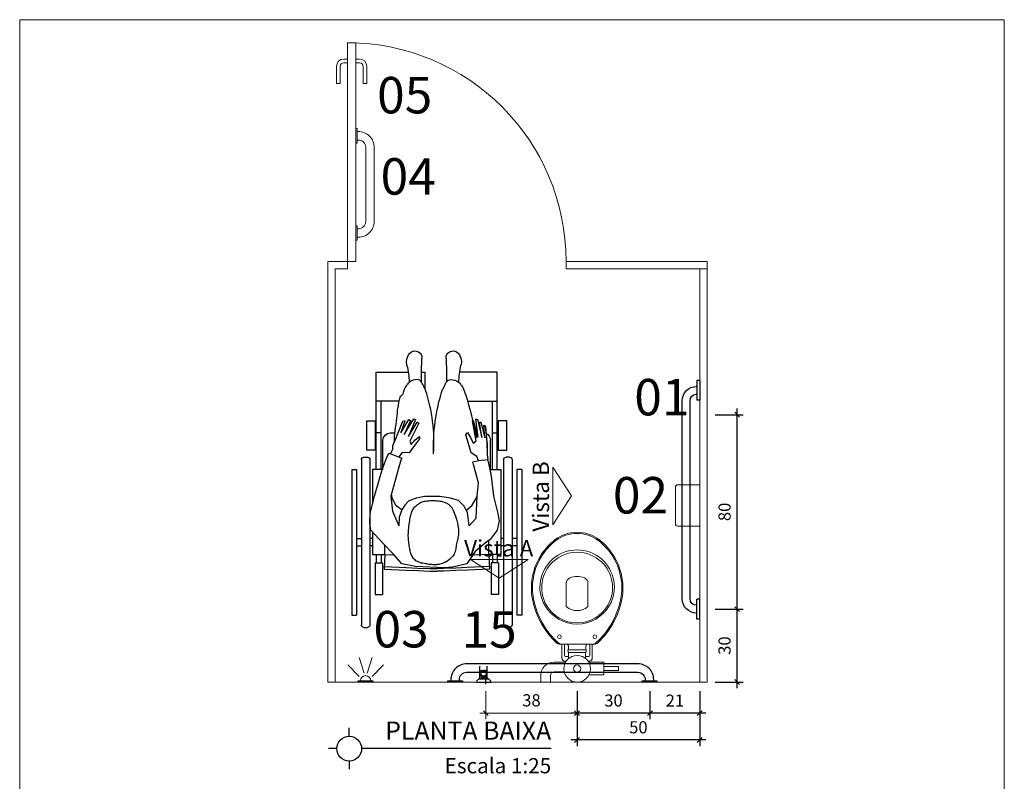
# Model space of a CAD drawing. Units: millimetres. Extents: x 3674 to 3869, y 902 to 983.
# Drawn here: x 3817 to 3821, y 955 to 958 of the extents above; entities that cross this region are included whole.
import ezdxf
from ezdxf.enums import TextEntityAlignment as Align
from ezdxf.lldxf.tags import DXFTag

# ---------------------------------------------------------------- set-up
doc = ezdxf.new("R2010")
doc.units = ezdxf.units.MM
doc.linetypes.add('CONTINUO', pattern=[0])
doc.layers.get('Defpoints').update_dxf_attribs({"color": 20, "lineweight": 40})
for name, color, linetype, lineweight in [('Acessibilidade', 150, 'Continuous', 9), ('AR-LAYOUT', 253, 'Continuous', 0), ('ARQ_LAY_HID', 2, 'Continuous', 5), ('COTA', 12, 'Continuous', 13), ('PROJECAO', 8, 'HIDDEN2', 5)]:
    doc.layers.add(name, color=color, linetype=linetype, lineweight=lineweight)
for name, color, linetype in [('AR-LAY-HID', 1, 'Continuous'), ('AR-LAY-HUM', 150, 'Continuous'), ('PR-SIM', 7, 'Continuous'), ('PR-TXT', 7, 'Continuous'), ('PR-TXT-TIT', 6, 'Continuous'), ('Texto', 7, 'Continuous')]:
    doc.layers.add(name, color=color, linetype=linetype)
doc.styles.add('030', font='arial.ttf', dxfattribs={"height": 0.3})
doc.styles.add('ARIAL', font='ARIALUNI.TTF')
tags = doc.linetypes.add('HIDDEN', pattern=[0.375, 0.25, -0.125]).pattern_tags.tags
tags[6:7] = [DXFTag(74, 4), DXFTag(75, 0), DXFTag(340, '0'), DXFTag(46, 1.0), DXFTag(50, 0.0), DXFTag(44, 0.0), DXFTag(45, 0.0)]
tags[4:5] = [DXFTag(74, 4), DXFTag(75, 0), DXFTag(340, '0'), DXFTag(46, 1.0), DXFTag(50, 0.0), DXFTag(44, 0.0), DXFTag(45, 0.0)]
tags = doc.linetypes.add('HIDDEN2', pattern=[0.1875, 0.125, -0.0625]).pattern_tags.tags
tags[6:7] = [DXFTag(74, 4), DXFTag(75, 0), DXFTag(340, '0'), DXFTag(46, 1.0), DXFTag(50, 0.0), DXFTag(44, 0.0), DXFTag(45, 0.0)]
tags[4:5] = [DXFTag(74, 4), DXFTag(75, 0), DXFTag(340, '0'), DXFTag(46, 1.0), DXFTag(50, 0.0), DXFTag(44, 0.0), DXFTag(45, 0.0)]
doc.dimstyles.new('Esc 25 HP', dxfattribs={"dimscale": 1, "dimtxt": 0.05, "dimasz": 0.02, "dimexe": 0.025, "dimexo": 0.02, "dimgap": 0.02, "dimtad": 1, "dimdec": 0, "dimlfac": 100, "dimzin": 9, "dimdsep": 46, "dimtxsty": 'ARIAL', "dimblk": 'OBLIQUE', "dimcen": 0.01, "dimdle": 0.025, "dimclrd": 1, "dimclre": 1, "dimclrt": 7, "dimadec": 0, "dimazin": 2, "dimtfac": 1, "dimtdec": 0, "dimtmove": 1, "dimatfit": 2, "dimfxl": 0.4, "dimfxlon": 1, "dimlwd": -1, "dimlwe": -1, "dimarcsym": 0})

# ---------------------------------------------------------------- blocks, each defined once
blk = doc.blocks.new('A$C01135DB4')
for p, q in [((0.0366, 0.5893), (0.0366, 0.6165)), ((0.0766, 0.6165), (0.0366, 0.6165)), ((0.0766, 0.5893), (0.0766, 0.6165)), ((0.1332, 0.5743), (0.0916, 0.5743)), ((0.2356, 0.5863), (0.2966, 0.5863)), ((0.2966, 0.5863), (0.2966, 0.5343)), ((0.2966, 0.5686), (0.3569, 0.5686)), ((0.2966, 0.5521), (0.2966, 0.5686)), ((0.3569, 0.5686), (0.3569, 0.5521)), ((0.139, 0.5343), (0.0916, 0.5343)), ((0.2966, 0.5343), (0.2342, 0.5343)), ((0.3569, 0.5521), (0.2966, 0.5521)), ((0.1515, 0.4942), (0.1515, 0.5194)), ((0.2216, 0.4941), (0.2216, 0.5194))]:
    blk.add_line(p, q)
at = {"linetype": 'Continuous'}
for p, q in [((0.1417, 0.53), (0.135, 0.53)), ((0.238, 0.53), (0.2315, 0.53)), ((0.124, 0.518), (0.124, 0.46)), ((0.134, 0.504), (0.134, 0.46)), ((0.1515, 0.5115), (0.1415, 0.5115)), ((0.155, 0.495), (0.1865, 0.495)), ((0.218, 0.495), (0.1865, 0.495)), ((0.2315, 0.5115), (0.2216, 0.5115)), ((0.239, 0.46), (0.239, 0.504)), ((0.249, 0.46), (0.249, 0.518)), ((0.1172, 0.46), (0.112, 0.46)), ((0.124, 0.46), (0.1172, 0.46)), ((0.124, 0.46), (0.1865, 0.46)), ((0.1505, 0.468), (0.1505, 0.479)), ((0.1865, 0.4835), (0.151, 0.4835)), ((0.222, 0.4835), (0.1865, 0.4835)), ((0.249, 0.46), (0.1865, 0.46)), ((0.2225, 0.468), (0.2225, 0.479)), ((0.2558, 0.46), (0.249, 0.46)), ((0.261, 0.46), (0.2558, 0.46)), ((0.142, 0.306), (0.142, 0.21)), ((0.231, 0.21), (0.231, 0.306)), ((0.1865, 0.0045), (0.1865, 0.0045))]:
    blk.add_line(p, q, dxfattribs=at)
blk.add_circle((0.1866, 0.5616), 0.0549)
for centre, radius in [((0.1861, 0.561), 0.015), ((0.1135, 0.43), 0.0075), ((0.2595, 0.43), 0.0075)]:
    blk.add_circle(centre, radius, dxfattribs=at)
for radius in [0.055, 0.015]:
    blk.add_arc((0.0916, 0.5893), radius, 180, 270)
for centre, radius, start, end in [((0.1358, 0.5183), 0.0118, 93.6802, 181.2989), ((0.2372, 0.5183), 0.0118, 358.7011, 86.3198), ((0.1413, 0.5042), 0.00728, 88.275, 181.725), ((0.1618, 0.4874), 0.0131, 160.6125, 199.6582), ((0.1549, 0.4895), 0.00592, 133.936, 157.4016), ((0.1548, 0.4883), 0.00666, 87.9572, 126.1023), ((0.2182, 0.4883), 0.00666, 53.8977, 92.0428), ((0.2181, 0.4895), 0.00592, 22.5984, 46.064), ((0.2112, 0.4874), 0.0131, 340.3418, 19.3875), ((0.2317, 0.5042), 0.00728, 358.275, 91.725), ((0.3187, 0.2187), 0.3204, 131.9479, 145.5381), ((0.3187, 0.2187), 0.3159, 130.7546, 145.5359), ((0.1117, 0.4499), 0.0102, 88.3086, 135.2439), ((0.1184, 0.4506), 0.00945, 96.988, 128.6516), ((0.1422, 0.4683), 0.00832, 274.718, 357.9851), ((0.1386, 0.4782), 0.0119, 4.0521, 24.0204), ((0.2344, 0.4782), 0.0119, 155.9796, 175.9479), ((0.2308, 0.4683), 0.00832, 182.0149, 265.282), ((0.2546, 0.4506), 0.00945, 51.3484, 83.012), ((0.0543, 0.2187), 0.3159, 34.4641, 49.2454), ((0.2613, 0.4499), 0.0102, 44.7561, 91.6914), ((0.0543, 0.2187), 0.3204, 34.4619, 48.0521), ((0.3319, 0.2118), 0.3307, 145.8497, 172.7065), ((0.3319, 0.2118), 0.3352, 145.8476, 164.7475), ((0.1872, 0.2236), 0.1544, 90.2488, 150.3441), ((0.1862, 0.2274), 0.1456, 89.8878, 150.0886), ((0.1858, 0.2236), 0.1544, 29.6559, 89.7512), ((0.1868, 0.2274), 0.1456, 29.9114, 90.1122), ((0.0411, 0.2118), 0.3307, 7.2935, 34.1503), ((0.0411, 0.2118), 0.3352, 15.2525, 34.1524), ((0.2414, 0.2298), 0.2433, 163.2378, 187.0453), ((0.1789, 0.2264), 0.1458, 149.7019, 190.4456), ((0.1859, 0.2279), 0.1451, 150.1948, 191.0664), ((0.1865, 0.2542), 0.0683, 49.3118, 130.6882), ((0.1871, 0.2279), 0.1451, 348.9336, 29.8052), ((0.1941, 0.2264), 0.1458, 349.5544, 30.2981), ((0.1316, 0.2298), 0.2433, 352.9547, 16.7622), ((0.2414, 0.2298), 0.2388, 174.2407, 187.0506), ((0.1316, 0.2298), 0.2388, 352.9494, 5.7593), ((0.1661, 0.2096), 0.0241, 179.1095, 246.4896), ((0.2069, 0.2096), 0.0241, 293.5104, 0.8905), ((0.2464, 0.228), 0.248, 186.483, 211.073), ((0.2464, 0.228), 0.2435, 186.4778, 211.0674), ((0.1897, 0.2273), 0.1566, 190.028, 228.7776), ((0.1846, 0.2269), 0.1437, 190.8079, 226.9265), ((0.1865, 0.2666), 0.0846, 249.2223, 290.7777), ((0.1884, 0.2269), 0.1437, 313.0735, 349.1921), ((0.1833, 0.2273), 0.1566, 311.2224, 349.972), ((0.1266, 0.228), 0.2435, 328.9326, 353.5222), ((0.1266, 0.228), 0.248, 328.927, 353.517), ((0.1849, 0.2247), 0.1422, 226.2284, 270.6636), ((0.1881, 0.2247), 0.1422, 269.3364, 313.7716), ((0.2621, 0.2408), 0.2681, 211.6809, 231.8397), ((0.2621, 0.2408), 0.2636, 211.6861, 231.8298), ((0.1864, 0.2257), 0.1532, 229.3363, 270.0547), ((0.1866, 0.2257), 0.1532, 269.9453, 310.6637), ((0.1109, 0.2408), 0.2636, 308.1702, 328.3139), ((0.1109, 0.2408), 0.2681, 308.1603, 328.3191), ((0.1862, 0.149), 0.149, 233.0019, 270.1282), ((0.1862, 0.149), 0.1445, 233.02, 270.1282), ((0.1868, 0.149), 0.1445, 269.8718, 306.98), ((0.1868, 0.149), 0.149, 269.8718, 306.9981)]:
    blk.add_arc(centre, radius, start, end, dxfattribs=at)
blk = doc.blocks.new('BARRASEGU')
at = {"color": 150}
for p, q in [((0, 0), (-1.2, 0)), ((-1.2, -2.5), (-1.4, -2.5)), ((-1.2, 0), (-1.2, -8.2)), ((0, 0), (0, -8.2)), ((-1.2, -5.7), (-1.4, -5.7)), ((-7.2, -8.3), (-7.2, -89.9)), ((-4, -8.3), (-4, -89.9)), ((0, -8.2), (-1.2, -8.2)), ((-1.2, -92.5), (-1.4, -92.5)), ((-1.2, -98.2), (-1.2, -90)), ((0, -90), (-1.2, -90)), ((0, -98.2), (0, -90)), ((-1.2, -95.7), (-1.4, -95.7)), ((0, -98.2), (-1.2, -98.2))]:
    blk.add_line(p, q, dxfattribs=at)
for centre, radius, start, end in [((-1.4, -8.3), 5.8, 90, 180), ((-1.4, -8.3), 2.6, 90, 180), ((-1.4, -89.9), 5.8, 180, 270), ((-1.4, -89.9), 2.6, 180, 270)]:
    blk.add_arc(centre, radius, start, end, dxfattribs=at)
blk = doc.blocks.new('A$C2C39191A')
for p, q in [((0.1011, 0.8008), (0.1011, 0.9642)), ((0.5989, 0.8008), (0.5989, 0.9642)), ((0.1211, 0.8008), (0.1211, 0.93)), ((0.5789, 0.8008), (0.5789, 0.93)), ((0.1011, 0.8008), (0.0966, 0.8008)), ((0.1011, 0.7778), (0.0966, 0.7778)), ((0.1011, 0.65), (0.1011, 0.8008)), ((0.1211, 0.8008), (0.1011, 0.8008)), ((0.1211, 0.65), (0.1211, 0.8008)), ((0.1286, 0.65), (0.1286, 0.77)), ((0.1673, 0.8), (0.1689, 0.8)), ((0.1822, 0.8), (0.1849, 0.8)), ((0.5414, 0.8), (0.5218, 0.8)), ((0.5714, 0.65), (0.5714, 0.77)), ((0.5789, 0.65), (0.5789, 0.8008)), ((0.5789, 0.8008), (0.5989, 0.8008)), ((0.5989, 0.65), (0.5989, 0.8008)), ((0.5989, 0.8008), (0.6034, 0.8008)), ((0.5989, 0.7778), (0.6034, 0.7778)), ((0.04, 0.69), (0.04, 0.01)), ((0.05, 0.7), (0.065, 0.7)), ((0.075, 0.69), (0.075, 0.01)), ((0.625, 0.69), (0.625, 0.01)), ((0.65, 0.7), (0.635, 0.7)), ((0.66, 0.69), (0.66, 0.01)), ((0, 0.65), (0, 0.05)), ((0, 0.65), (0.02, 0.65)), ((0.02, 0.65), (0.02, 0.05)), ((0.68, 0.65), (0.68, 0.05)), ((0.7, 0.65), (0.68, 0.65)), ((0.7, 0.65), (0.7, 0.05)), ((0.02, 0.365), (0.04, 0.365)), ((0.075, 0.365), (0.0861, 0.365)), ((0.6139, 0.365), (0.625, 0.365)), ((0.68, 0.365), (0.66, 0.365)), ((0.02, 0.335), (0.04, 0.335)), ((0.075, 0.335), (0.0861, 0.335)), ((0.6139, 0.335), (0.625, 0.335)), ((0.68, 0.335), (0.66, 0.335)), ((0.1011, 0.3), (0.1011, 0.2657)), ((0.1211, 0.3), (0.1211, 0.2657)), ((0.1361, 0.3), (0.1333, 0.2401)), ((0.5639, 0.3), (0.5667, 0.2401)), ((0.5789, 0.3), (0.5789, 0.2657)), ((0.5989, 0.3), (0.5989, 0.2657)), ((0.0961, 0.2657), (0.0961, 0.1357)), ((0.0961, 0.2657), (0.1261, 0.2657)), ((0.1261, 0.2657), (0.1261, 0.1357)), ((0.5739, 0.2657), (0.5739, 0.1357)), ((0.6039, 0.2657), (0.5739, 0.2657)), ((0.6039, 0.2657), (0.6039, 0.1357)), ((0.0961, 0.1357), (0.1261, 0.1357)), ((0.6039, 0.1357), (0.5739, 0.1357)), ((0, 0.05), (0.02, 0.05)), ((0.7, 0.05), (0.68, 0.05)), ((0.05, 0), (0.065, 0)), ((0.65, 0), (0.635, 0))]:
    blk.add_line(p, q)
for points in [[(0.2232, 0.93), (0.1011, 0.93), (0.1011, 1.05), (0.2554, 1.05)], [(0.4128, 1.05), (0.3989, 1.05), (0.3989, 0.9819)], [(0.5046, 0.93), (0.5989, 0.93), (0.5989, 1.05), (0.4676, 1.05)], [(0.18, 0.7819), (0.1889, 0.8566), (0.1826, 0.8563), (0.1643, 0.7811), (0.1743, 0.8446), (0.168, 0.8443), (0.1517, 0.7804), (0.1566, 0.8325), (0.1496, 0.8284), (0.144, 0.7592), (0.1419, 0.7092), (0.1397, 0.6906)], [(0.5313, 0.7341), (0.5311, 0.7464), (0.5139, 0.7866), (0.4894, 0.848), (0.4808, 0.8497), (0.4976, 0.7999), (0.4646, 0.8548), (0.4576, 0.8517), (0.4835, 0.7935), (0.445, 0.8584), (0.4379, 0.8552), (0.4658, 0.7856), (0.431, 0.8438), (0.4239, 0.8406), (0.4239, 0.8406)], [(0.142, 0.7612), (0.1496, 0.8284)], [(0.1784, 0.6872), (0.1854, 0.7032), (0.2081, 0.7186), (0.2192, 0.7567), (0.2299, 0.7924), (0.2234, 0.8024), (0.2108, 0.7812), (0.1997, 0.7576), (0.1884, 0.7673), (0.2034, 0.8498)], [(0.18, 0.7819), (0.1984, 0.8504), (0.2034, 0.8498)], [(0.4239, 0.8406), (0.4608, 0.7667), (0.4551, 0.753), (0.4388, 0.7712), (0.4206, 0.7858), (0.4205, 0.776), (0.4421, 0.7484), (0.4636, 0.7187), (0.4929, 0.7189), (0.5055, 0.7011)], [(0.142, 0.7612), (0.1419, 0.7092)], [(0.5313, 0.7341), (0.5398, 0.7149)], [(0.1384, 0.683), (0.14, 0.6904)], [(0.2012, 0.6806), (0.1784, 0.6872), (0.14, 0.6904)], [(0.6255, 0.4291), (0.6238, 0.469), (0.6064, 0.5402), (0.5737, 0.6538), (0.553, 0.7054), (0.5456, 0.7172), (0.5456, 0.7172), (0.494, 0.6966), (0.4969, 0.6907), (0.5043, 0.6641), (0.5384, 0.54), (0.5326, 0.4776), (0.5061, 0.4177)], [(0.1315, 0.65), (0.0861, 0.65), (0.0861, 0.3), (0.1361, 0.3), (0.1361, 0.3566)], [(0.1384, 0.683), (0.1256, 0.6219), (0.1256, 0.6219), (0.1161, 0.5402), (0.0987, 0.469), (0.0926, 0.4378), (0.1008, 0.3995), (0.13, 0.3609), (0.1511, 0.3458), (0.1921, 0.3123), (0.2268, 0.2621), (0.2859, 0.2473), (0.3183, 0.2449)], [(0.2164, 0.4177), (0.1879, 0.4495), (0.1841, 0.54), (0.1779, 0.5948), (0.1984, 0.6705)], [(0.1984, 0.6705), (0.2012, 0.6806)], [(0.5748, 0.65), (0.6139, 0.65), (0.6139, 0.5095)], [(0.2268, 0.4841), (0.204, 0.5023), (0.1946, 0.5197), (0.1841, 0.5393)], [(0.2164, 0.4177), (0.2241, 0.4731), (0.2385, 0.5004), (0.2601, 0.5219), (0.2931, 0.532), (0.3377, 0.5391), (0.4009, 0.5391), (0.434, 0.532), (0.4656, 0.5205), (0.4814, 0.5033), (0.4931, 0.4841), (0.5044, 0.453), (0.5061, 0.4177)], [(0.4931, 0.4841), (0.5169, 0.4996), (0.5316, 0.5291), (0.536, 0.5484)], [(0.3183, 0.2449), (0.4376, 0.251), (0.4931, 0.2621), (0.5301, 0.3028), (0.5714, 0.3458), (0.6217, 0.3995), (0.6255, 0.4291)], [(0.6139, 0.3912), (0.6139, 0.3), (0.5639, 0.3), (0.5639, 0.338)], [(0.1361, 0.3), (0.2028, 0.2969)], [(0.5639, 0.3), (0.5259, 0.2982)], [(0.1338, 0.2501), (0.2242, 0.2458), (0.2719, 0.2442), (0.3222, 0.2417), (0.35, 0.2417)], [(0.5662, 0.2501), (0.4758, 0.2458), (0.4281, 0.2442), (0.3778, 0.2417), (0.35, 0.2417)], [(0.1333, 0.2401), (0.2238, 0.2358), (0.2715, 0.2342), (0.3219, 0.2317), (0.35, 0.2317)], [(0.5667, 0.2401), (0.4762, 0.2358), (0.4285, 0.2342), (0.3781, 0.2317), (0.35, 0.2317)]]:
    blk.add_lwpolyline(points)
for points in [[(0.363, 0.7142, 0.086034), (0.3273, 0.9761, -0.00131), (0.3257, 0.979, -0.002825), (0.3227, 0.9845, -0.010562), (0.3167, 0.9966, 0.010182), (0.3104, 1.0091, 0.278338), (0.2927, 1.0198, 0.164441), (0.2611, 1.0091, 0.073015), (0.2506, 0.9983, 0.04986), (0.2395, 0.9793, 0.063529), (0.2341, 0.9619)], [(0.363, 0.7142, -0.093516), (0.3957, 0.9761, 0.00131), (0.3973, 0.979, 0.002825), (0.4003, 0.9845, 0.010562), (0.4063, 0.9966, -0.010182), (0.4126, 1.0091, -0.278338), (0.4303, 1.0198, -0.164441), (0.4619, 1.0091, -0.073015), (0.4724, 0.9983, -0.04986), (0.4835, 0.9793, -0.069778), (0.4892, 0.9601)], [(0.2341, 0.9619, 0.015471), (0.2322, 0.9601, 0.024512), (0.1862, 0.7802)], [(0.5254, 0.7598, 0.018169), (0.5142, 0.8604, 0.043897), (0.5008, 0.9469, 0.099673), (0.4892, 0.9601, 0.085441)]]:
    blk.add_lwpolyline(points, format="xyb")
for points in [[(0.0966, 0.7293), (0.0616, 0.7293), (0.0616, 0.8493), (0.0966, 0.8493)], [(0.6034, 0.7293), (0.6384, 0.7293), (0.6384, 0.8493), (0.6034, 0.8493)], [(0.4315, 0.2719), (0.4355, 0.2744), (0.4391, 0.2772), (0.4424, 0.2802), (0.4454, 0.2836), (0.4481, 0.2872), (0.4506, 0.2911), (0.4527, 0.2953), (0.4547, 0.2997), (0.4564, 0.3044), (0.4579, 0.3093), (0.4593, 0.3144), (0.4605, 0.3196), (0.4615, 0.325), (0.4625, 0.3304), (0.4634, 0.3358), (0.4642, 0.3413), (0.4649, 0.3467), (0.4656, 0.3521), (0.4662, 0.3577), (0.4666, 0.3633), (0.467, 0.3691), (0.4672, 0.3751), (0.4672, 0.3813), (0.467, 0.3879), (0.4667, 0.3948), (0.4661, 0.4019), (0.4654, 0.4092), (0.4646, 0.4165), (0.4636, 0.4238), (0.4626, 0.4309), (0.4615, 0.4378), (0.4605, 0.4442), (0.4594, 0.4503), (0.4582, 0.4559), (0.4571, 0.4611), (0.4558, 0.466), (0.4544, 0.4706), (0.4528, 0.4749), (0.451, 0.479), (0.449, 0.483), (0.4467, 0.4868), (0.4442, 0.4904), (0.4415, 0.4939), (0.4386, 0.4972), (0.4354, 0.5004), (0.4321, 0.5033), (0.4287, 0.506), (0.4252, 0.5085), (0.4215, 0.5108), (0.4177, 0.5129), (0.4137, 0.5147), (0.4094, 0.5163), (0.4049, 0.5177), (0.4, 0.5189), (0.3948, 0.5199), (0.3891, 0.5206), (0.3829, 0.5212), (0.3764, 0.5216), (0.3697, 0.5217), (0.3628, 0.5217), (0.3561, 0.5215), (0.3495, 0.5212), (0.3432, 0.5206), (0.3373, 0.5199), (0.332, 0.519), (0.3271, 0.518), (0.3228, 0.5168), (0.3189, 0.5155), (0.3153, 0.5141), (0.312, 0.5126), (0.309, 0.511), (0.3062, 0.5093), (0.3035, 0.5075), (0.301, 0.5057), (0.2986, 0.5037), (0.2964, 0.5017), (0.2942, 0.4996), (0.2922, 0.4974), (0.2903, 0.495), (0.2885, 0.4926), (0.2869, 0.49), (0.2853, 0.4872), (0.2837, 0.4844), (0.2823, 0.4814), (0.2809, 0.4783), (0.2795, 0.4751), (0.2781, 0.4718), (0.2768, 0.4684), (0.2755, 0.4649), (0.2741, 0.4612), (0.2728, 0.4574), (0.2715, 0.4534), (0.2702, 0.4491), (0.2689, 0.4446), (0.2676, 0.4398), (0.2663, 0.4346), (0.2651, 0.4291), (0.2639, 0.4233), (0.2628, 0.4173), (0.2618, 0.4112), (0.2611, 0.4049), (0.2606, 0.3987), (0.2604, 0.3926), (0.2605, 0.3866), (0.261, 0.3808), (0.2617, 0.3752), (0.2627, 0.3698), (0.2639, 0.3645), (0.2651, 0.3593), (0.2664, 0.3541), (0.2676, 0.3489), (0.2687, 0.3437), (0.2696, 0.3384), (0.2703, 0.3331), (0.2711, 0.3278), (0.272, 0.3225), (0.2731, 0.3172), (0.2745, 0.3119), (0.2764, 0.3068), (0.2787, 0.3017), (0.2816, 0.2968), (0.2851, 0.292), (0.289, 0.2874), (0.2933, 0.2831), (0.2979, 0.279), (0.3027, 0.2753), (0.3077, 0.2719), (0.3127, 0.2689), (0.3176, 0.2663), (0.3225, 0.2641), (0.3274, 0.2623), (0.3323, 0.2609), (0.3372, 0.2597), (0.342, 0.2589), (0.3469, 0.2583), (0.3517, 0.2579), (0.3565, 0.2577), (0.3614, 0.2577), (0.3662, 0.2579), (0.3711, 0.2583), (0.3761, 0.2587), (0.3811, 0.2593), (0.3862, 0.26), (0.3914, 0.2608), (0.3967, 0.2616), (0.402, 0.2625), (0.4073, 0.2636), (0.4125, 0.2648), (0.4176, 0.2662), (0.4225, 0.2679), (0.4271, 0.2698)]]:
    blk.add_lwpolyline(points, close=True)
for centre, radius, start, end in [((0.2832, 1.1084), 0.0291, 59.3, 139.6246), ((0.4398, 1.1084), 0.0291, 40.3754, 120.7), ((0.3155, 1.0921), 0.0667, 172.5104, 192.2615), ((0.3, 1.0941), 0.0511, 139.6246, 172.5104), ((0.2837, 1.1092), 0.0282, 357.2638, 59.3), ((1.7929, 1.0371), 1.4828, 177.2638, 181.0823), ((0.4393, 1.1092), 0.0282, 120.7, 182.7362), ((-1.07, 1.0371), 1.4828, 358.9177, 2.7362), ((0.423, 1.0941), 0.0511, 7.4896, 40.3754), ((0.4075, 1.0921), 0.0667, 347.7385, 7.4896), ((-0.1783, 0.9848), 0.4386, 3.0266, 12.2615), ((0.9013, 0.9848), 0.4386, 167.7385, 176.9734), ((0.1586, 0.77), 0.03, 112.4657, 180), ((0.1586, 0.77), 0.03, 93.7148, 99.8447), ((0.5414, 0.77), 0.03, 0, 90), ((0.05, 0.69), 0.01, 90, 180), ((0.065, 0.69), 0.01, 0, 90), ((0.635, 0.69), 0.01, 90, 180), ((0.65, 0.69), 0.01, 0, 90), ((0.05, 0.01), 0.01, 180, 270), ((0.065, 0.01), 0.01, 270, 0), ((0.635, 0.01), 0.01, 180, 270), ((0.65, 0.01), 0.01, 270, 0)]:
    blk.add_arc(centre, radius, start, end)
blk = doc.blocks.new('BARRAPORT')
at = {"color": 150}
for points in [[(277.5137, -10.1139), (277.4537, -10.1139), (277.4537, -10.1189), (277.5137, -10.1189)], [(277.9137, -10.1139), (277.8537, -10.1139), (277.8537, -10.1189), (277.9137, -10.1189)]]:
    blk.add_lwpolyline(points, close=True, dxfattribs=at)
blk.add_lwpolyline([(277.8362, -10.1889), (277.5312, -10.1889, -0.414214), (277.4662, -10.1239), (277.4662, -10.1189), (277.5012, -10.1189), (277.5012, -10.1239, 0.414214), (277.5312, -10.1539), (277.8362, -10.1539, 0.414214), (277.8662, -10.1239), (277.8662, -10.1189), (277.9012, -10.1189), (277.9012, -10.1239, -0.414214)], format="xyb", close=True, dxfattribs=at)
blk = doc.blocks.new('A$C0DE7340B')
at = {"layer": 'Acessibilidade', "ltscale": 15}
for p, q in [((0.0232, -0.0983), (0.0713, -0.0517)), ((0.0367, -0.1188), (0.1003, -0.0983)), ((0.0232, -0.1512), (0.0713, -0.1979)), ((0.0367, -0.1308), (0.1003, -0.1512))]:
    blk.add_line(p, q, dxfattribs=at)
blk.add_arc((0.005, -0.1248), 0.0213, 270, 90, dxfattribs=at)
at = {"layer": 'AR-LAY-HID', "color": 150}
blk.add_lwpolyline([(0, -0.1548), (0, -0.0948), (0.005, -0.0948), (0.005, -0.1548)], close=True, dxfattribs=at)
blk = doc.blocks.new('_OBLIQUE')
at = {"color": 0, "linetype": 'ByBlock'}
blk.add_line((-0.5, -0.5), (0.5, 0.5), dxfattribs=at)
blk = doc.blocks.new('*D93')
at = {"color": 1, "transparency": 16777216}
for p, q in [((3819.5098, 955.6637), (3819.5098, 955.5487)), ((3819.7148, 955.6637), (3819.7148, 955.5487)), ((3819.7398, 955.5737), (3819.4848, 955.5737))]:
    blk.add_line(p, q, dxfattribs=at)
at = {"layer": 'Defpoints', "color": 0, "transparency": 16777216}
for p in [(3819.5098, 955.8352), (3819.7148, 955.8352), (3819.5098, 955.5737)]:
    blk.add_point(p, dxfattribs=at)
at = {"color": 1, "transparency": 16777216, "xscale": 0.01999999999999999, "yscale": 0.01999999999999999, "zscale": 0.01999999999999999, "rotation": 180}
blk.add_blockref('_OBLIQUE', (3819.5098, 955.5737), dxfattribs=at)
at = {"color": 1, "transparency": 16777216, "xscale": 0.01999999999999999, "yscale": 0.01999999999999999, "zscale": 0.01999999999999999}
blk.add_blockref('_OBLIQUE', (3819.7148, 955.5737), dxfattribs=at)
at = {"color": 7, "transparency": 16777216, "insert": (3819.6123, 955.6188), "char_height": 0.05, "attachment_point": 5, "style": 'ARIAL'}
blk.add_mtext('21', dxfattribs=at)
blk = doc.blocks.new('*D94')
at = {"color": 1, "transparency": 16777216}
for p, q in [((3819.2098, 955.5534), (3819.2098, 955.4384)), ((3819.7148, 955.5534), (3819.7148, 955.4384)), ((3819.7398, 955.4634), (3819.1848, 955.4634))]:
    blk.add_line(p, q, dxfattribs=at)
at = {"layer": 'Defpoints', "color": 0, "transparency": 16777216}
for p in [(3819.2098, 955.8352), (3819.7148, 955.8352), (3819.2098, 955.4634)]:
    blk.add_point(p, dxfattribs=at)
at = {"color": 1, "transparency": 16777216, "xscale": 0.01999999999999999, "yscale": 0.01999999999999999, "zscale": 0.01999999999999999, "rotation": 180}
blk.add_blockref('_OBLIQUE', (3819.2098, 955.4634), dxfattribs=at)
at = {"color": 1, "transparency": 16777216, "xscale": 0.01999999999999999, "yscale": 0.01999999999999999, "zscale": 0.01999999999999999}
blk.add_blockref('_OBLIQUE', (3819.7148, 955.4634), dxfattribs=at)
at = {"color": 7, "transparency": 16777216, "insert": (3819.4623, 955.509), "char_height": 0.05, "attachment_point": 5, "style": 'ARIAL'}
blk.add_mtext('50', dxfattribs=at)
blk = doc.blocks.new('*D95')
at = {"color": 1, "transparency": 16777216}
for p, q in [((3819.2098, 955.6637), (3819.2098, 955.5487)), ((3819.5098, 955.6637), (3819.5098, 955.5487)), ((3819.5348, 955.5737), (3819.1848, 955.5737))]:
    blk.add_line(p, q, dxfattribs=at)
at = {"layer": 'Defpoints', "color": 0, "transparency": 16777216}
for p in [(3819.2098, 955.8537), (3819.5098, 955.8352), (3819.2098, 955.5737)]:
    blk.add_point(p, dxfattribs=at)
at = {"color": 1, "transparency": 16777216, "xscale": 0.01999999999999999, "yscale": 0.01999999999999999, "zscale": 0.01999999999999999, "rotation": 180}
blk.add_blockref('_OBLIQUE', (3819.2098, 955.5737), dxfattribs=at)
at = {"color": 1, "transparency": 16777216, "xscale": 0.01999999999999999, "yscale": 0.01999999999999999, "zscale": 0.01999999999999999}
blk.add_blockref('_OBLIQUE', (3819.5098, 955.5737), dxfattribs=at)
at = {"color": 7, "transparency": 16777216, "insert": (3819.3598, 955.6192), "char_height": 0.05, "attachment_point": 5, "style": 'ARIAL'}
blk.add_mtext('30', dxfattribs=at)
blk = doc.blocks.new('*D96')
at = {"color": 1, "transparency": 16777216}
for p, q in [((3819.869, 955.6766), (3819.869, 956.0266)), ((3819.779, 956.0016), (3819.894, 956.0016)), ((3819.779, 955.7016), (3819.894, 955.7016))]:
    blk.add_line(p, q, dxfattribs=at)
at = {"layer": 'Defpoints', "color": 0, "transparency": 16777216}
for p in [(3819.6053, 956.0016), (3819.869, 956.0016), (3819.6053, 955.7016)]:
    blk.add_point(p, dxfattribs=at)
at = {"color": 1, "transparency": 16777216, "xscale": 0.01999999999999999, "yscale": 0.01999999999999999, "zscale": 0.01999999999999999}
for p, rotation in [((3819.869, 956.0016), 90), ((3819.869, 955.7016), 270)]:
    blk.add_blockref('_OBLIQUE', p, dxfattribs=dict(at, rotation=rotation))
at = {"color": 7, "transparency": 16777216, "insert": (3819.8234, 955.8516), "char_height": 0.05, "attachment_point": 5, "rotation": 90, "style": 'ARIAL'}
blk.add_mtext('30', dxfattribs=at)
blk = doc.blocks.new('*D97')
at = {"color": 1, "transparency": 16777216}
for p, q in [((3819.869, 955.9766), (3819.869, 956.8266)), ((3819.779, 956.8016), (3819.894, 956.8016)), ((3819.779, 956.0016), (3819.894, 956.0016))]:
    blk.add_line(p, q, dxfattribs=at)
at = {"layer": 'Defpoints', "color": 0, "transparency": 16777216}
for p in [(3819.6003, 956.8016), (3819.869, 956.8016), (3819.6053, 956.0016)]:
    blk.add_point(p, dxfattribs=at)
at = {"color": 1, "transparency": 16777216, "xscale": 0.01999999999999999, "yscale": 0.01999999999999999, "zscale": 0.01999999999999999}
for p, rotation in [((3819.869, 956.8016), 90), ((3819.869, 956.0016), 270)]:
    blk.add_blockref('_OBLIQUE', p, dxfattribs=dict(at, rotation=rotation))
at = {"color": 7, "transparency": 16777216, "insert": (3819.8234, 956.4016), "char_height": 0.05, "attachment_point": 5, "rotation": 90, "style": 'ARIAL'}
blk.add_mtext('80', dxfattribs=at)

msp = doc.modelspace()

# ---------------------------------------------------------------- linework, layer by layer
at = {"layer": 'Acessibilidade', "color": 150}
for p, q in [((3818.2198, 958.2346), (3818.2197, 958.1646)), ((3818.2348, 958.2346), (3818.2347, 958.1646)), ((3818.2648, 958.2646), (3818.2498, 958.2646)), ((3818.2648, 958.2496), (3818.2498, 958.2496)), ((3818.3, 958.2646), (3818.315, 958.2645)), ((3818.3, 958.2496), (3818.315, 958.2495)), ((3818.3299, 958.2345), (3818.3299, 958.1645)), ((3818.3449, 958.2345), (3818.3449, 958.1645)), ((3818.2347, 958.1646, 0.2), (3818.2197, 958.1646, 0.2)), ((3818.3299, 958.1645, 0.2), (3818.3449, 958.1645, 0.2))]:
    msp.add_line(p, q, dxfattribs=at)
at = {"layer": 'Acessibilidade', "ltscale": 15}
msp.add_line((3818.1848, 955.7016), (3819.7448, 955.7016), dxfattribs=at)
at = {"layer": 'Acessibilidade', "linetype": 'Continuous'}
msp.add_lwpolyline([(3819.6248, 956.3431), (3819.7148, 956.3431), (3819.7148, 956.5131), (3819.6248, 956.5131, 0.414214), (3819.6148, 956.5031), (3819.6148, 956.3531, 0.414214), (3819.6248, 956.3431)], format="xyb", dxfattribs=at)
at = {"layer": 'Acessibilidade', "color": 150}
for centre, radius, start, end in [((3818.2498, 958.2346), 0.03, 89.9546, 179.9546), ((3818.2498, 958.2346), 0.015, 89.9546, 179.9546), ((3818.3149, 958.2345), 0.03, 359.9546, 89.9546), ((3818.3149, 958.2345), 0.015, 359.9546, 89.9546)]:
    msp.add_arc(centre, radius, start, end, dxfattribs=at)
at = {"layer": 'AR-LAY-HID', "color": 150}
for p, q in [((3818.8104, 955.7171), (3818.8104, 955.7666)), ((3818.8398, 955.7171), (3818.8398, 955.7666)), ((3818.812, 955.7366), (3818.8126, 955.7366)), ((3818.8127, 955.7382), (3818.8129, 955.7392)), ((3818.8129, 955.734), (3818.8127, 955.735)), ((3818.8129, 955.74), (3818.8141, 955.7429)), ((3818.8129, 955.7332), (3818.8129, 955.74)), ((3818.8141, 955.7302), (3818.8129, 955.7332)), ((3818.8141, 955.7429), (3818.8161, 955.7455)), ((3818.8161, 955.7277), (3818.8141, 955.7302)), ((3818.8161, 955.7455), (3818.8162, 955.7455)), ((3818.8162, 955.7277), (3818.8161, 955.7277)), ((3818.8162, 955.7455), (3818.8219, 955.7488)), ((3818.819, 955.726), (3818.8162, 955.7277)), ((3818.8175, 955.7465), (3818.8181, 955.747)), ((3818.8175, 955.7465), (3818.8175, 955.7465)), ((3818.8181, 955.7262), (3818.8175, 955.7267)), ((3818.8175, 955.7267), (3818.8175, 955.7267)), ((3818.8189, 955.7474), (3818.8193, 955.7476)), ((3818.8189, 955.7474), (3818.8189, 955.7474)), ((3818.8193, 955.7256), (3818.8189, 955.7258)), ((3818.8189, 955.7258), (3818.8189, 955.7258)), ((3818.8219, 955.7244), (3818.819, 955.726)), ((3818.8204, 955.7481), (3818.8205, 955.7482)), ((3818.8204, 955.7481), (3818.8204, 955.7481)), ((3818.8204, 955.725), (3818.8204, 955.725)), ((3818.8205, 955.725), (3818.8204, 955.725)), ((3818.8219, 955.7488), (3818.822, 955.7489)), ((3818.822, 955.7243), (3818.8219, 955.7244)), ((3818.822, 955.7489), (3818.8251, 955.7493)), ((3818.8251, 955.7239), (3818.822, 955.7243)), ((3818.8283, 955.7489), (3818.8251, 955.7493)), ((3818.8251, 955.7239), (3818.8283, 955.7243)), ((3818.8284, 955.7488), (3818.8283, 955.7489)), ((3818.8283, 955.7243), (3818.8284, 955.7244)), ((3818.8341, 955.7455), (3818.8284, 955.7488)), ((3818.8284, 955.7244), (3818.8312, 955.726)), ((3818.8299, 955.7481), (3818.8294, 955.7484)), ((3818.8294, 955.7248), (3818.8299, 955.725)), ((3818.8299, 955.725), (3818.8299, 955.725)), ((3818.8314, 955.7474), (3818.8305, 955.7479)), ((3818.8305, 955.7253), (3818.8314, 955.7258)), ((3818.8312, 955.726), (3818.8341, 955.7277)), ((3818.8314, 955.7474), (3818.8314, 955.7474)), ((3818.8314, 955.7258), (3818.8314, 955.7258)), ((3818.8327, 955.7465), (3818.8326, 955.7466)), ((3818.8326, 955.7265), (3818.8327, 955.7267)), ((3818.8335, 955.7459), (3818.8334, 955.746)), ((3818.8334, 955.7272), (3818.8335, 955.7273)), ((3818.8342, 955.7455), (3818.8341, 955.7455)), ((3818.8341, 955.7277), (3818.8342, 955.7277)), ((3818.8361, 955.7429), (3818.8342, 955.7455)), ((3818.8342, 955.7277), (3818.8361, 955.7302)), ((3818.8349, 955.6926), (3818.8349, 955.7219)), ((3818.8374, 955.74), (3818.8361, 955.7429)), ((3818.8361, 955.7302), (3818.8374, 955.7332)), ((3818.8374, 955.7332), (3818.8374, 955.74)), ((3818.8375, 955.7382), (3818.8374, 955.7391)), ((3818.8374, 955.7341), (3818.8375, 955.735)), ((3818.8375, 955.7382), (3818.8375, 955.7382)), ((3818.8375, 955.735), (3818.8375, 955.735)), ((3818.8376, 955.7366), (3818.8383, 955.7366)), ((3818.7951, 955.7016), (3818.8551, 955.7016)), ((3818.7956, 955.7056), (3818.8037, 955.7136)), ((3818.8048, 955.7141), (3818.8455, 955.7141)), ((3818.8103, 955.7171), (3818.8399, 955.7171)), ((3818.8547, 955.7056), (3818.8466, 955.7136)), ((3818.8551, 955.7016), (3818.8551, 955.7044))]:
    msp.add_line(p, q, dxfattribs=at)
for points in [[(3819.5254, 955.7066), (3819.5254, 955.7116, 0.414214), (3819.4604, 955.7766), (3818.7554, 955.7766, 0.414214), (3818.6904, 955.7116), (3818.6904, 955.7066)], [(3818.7254, 955.7066), (3818.7254, 955.7116, -0.414214), (3818.7554, 955.7416), (3819.4604, 955.7416, -0.414214), (3819.4904, 955.7116), (3819.4904, 955.7066)]]:
    msp.add_lwpolyline(points, format="xyb", dxfattribs=at)
for points in [[(3818.8159, 955.7497), (3818.8155, 955.7491), (3818.8151, 955.7485), (3818.8147, 955.7479), (3818.8146, 955.7476), (3818.8144, 955.7473), (3818.8142, 955.7469), (3818.814, 955.7464), (3818.8138, 955.7459), (3818.8136, 955.7454), (3818.8136, 955.7453), (3818.8135, 955.7452), (3818.8135, 955.7451), (3818.8133, 955.7447), (3818.8132, 955.7443), (3818.8131, 955.7439), (3818.8129, 955.7433), (3818.8127, 955.7428), (3818.8126, 955.7422), (3818.8125, 955.7419), (3818.8125, 955.7415), (3818.8124, 955.7412), (3818.8124, 955.7409), (3818.8123, 955.7407), (3818.8123, 955.7404), (3818.8121, 955.7392), (3818.812, 955.7379), (3818.812, 955.7366)], [(3818.812, 955.7366), (3818.812, 955.7353), (3818.8121, 955.734), (3818.8123, 955.7328), (3818.8123, 955.7325), (3818.8124, 955.7323), (3818.8124, 955.732), (3818.8125, 955.7317), (3818.8125, 955.7313), (3818.8126, 955.731), (3818.8127, 955.7304), (3818.8129, 955.7299), (3818.8131, 955.7293), (3818.8132, 955.7289), (3818.8133, 955.7285), (3818.8135, 955.7281), (3818.8135, 955.728), (3818.8136, 955.7279), (3818.8136, 955.7278), (3818.8138, 955.7273), (3818.814, 955.7268), (3818.8142, 955.7263), (3818.8144, 955.7259), (3818.8146, 955.7256), (3818.8147, 955.7253), (3818.8151, 955.7247), (3818.8155, 955.7241), (3818.8159, 955.7235)], [(3818.8159, 955.7235), (3818.8162, 955.7231), (3818.8164, 955.7227), (3818.8168, 955.7224), (3818.8172, 955.722), (3818.8175, 955.7217), (3818.8178, 955.7213), (3818.8178, 955.7213), (3818.818, 955.7208), (3818.8185, 955.7205), (3818.819, 955.7203), (3818.8192, 955.7201), (3818.8193, 955.72), (3818.8195, 955.7199), (3818.8198, 955.7197), (3818.82, 955.7196), (3818.8203, 955.7194), (3818.8206, 955.7192), (3818.821, 955.7191), (3818.8213, 955.7189), (3818.8215, 955.7188), (3818.8216, 955.7188), (3818.8218, 955.7187), (3818.8222, 955.7186), (3818.8227, 955.7184), (3818.8232, 955.7183), (3818.8238, 955.7182), (3818.8245, 955.7181), (3818.8251, 955.7181)], [(3818.8346, 955.7238), (3818.8344, 955.7235), (3818.8341, 955.7231), (3818.8338, 955.7227), (3818.8336, 955.7224), (3818.8333, 955.7221), (3818.833, 955.7217), (3818.8328, 955.7216), (3818.8326, 955.7214), (3818.8325, 955.7213), (3818.8323, 955.7211), (3818.8321, 955.7209), (3818.8319, 955.7208), (3818.8316, 955.7205), (3818.8312, 955.7202), (3818.8308, 955.7199), (3818.8308, 955.7199), (3818.8308, 955.7199), (3818.8308, 955.7199), (3818.8304, 955.7197), (3818.83, 955.7194), (3818.8296, 955.7192), (3818.8294, 955.7191), (3818.8292, 955.719), (3818.8289, 955.7189), (3818.8287, 955.7188), (3818.8285, 955.7187), (3818.8282, 955.7186), (3818.8278, 955.7185), (3818.8274, 955.7184), (3818.8271, 955.7183), (3818.8264, 955.7182), (3818.8258, 955.7181), (3818.8251, 955.7181)], [(3818.8326, 955.7466), (3818.8323, 955.7469), (3818.8319, 955.7471), (3818.8316, 955.7473), (3818.8315, 955.7473), (3818.8315, 955.7474), (3818.8314, 955.7474)], [(3818.8314, 955.7258), (3818.8315, 955.7258), (3818.8315, 955.7259), (3818.8316, 955.7259), (3818.8319, 955.7261), (3818.8323, 955.7263), (3818.8326, 955.7265)], [(3818.8383, 955.7366), (3818.8382, 955.7379), (3818.8382, 955.7391), (3818.838, 955.7403), (3818.838, 955.7406), (3818.8379, 955.7409), (3818.8379, 955.7412), (3818.8378, 955.7415), (3818.8378, 955.7418), (3818.8377, 955.742), (3818.8376, 955.7426), (3818.8374, 955.7431), (3818.8373, 955.7437), (3818.8371, 955.7442), (3818.837, 955.7446), (3818.8368, 955.7451), (3818.8368, 955.7451), (3818.8368, 955.7452), (3818.8368, 955.7452), (3818.8366, 955.7457), (3818.8364, 955.7462), (3818.8362, 955.7467), (3818.836, 955.7471), (3818.8357, 955.7475), (3818.8355, 955.7479), (3818.8352, 955.7484), (3818.8349, 955.7489), (3818.8346, 955.7494)], [(3818.8383, 955.7366), (3818.8382, 955.7353), (3818.8382, 955.7341), (3818.838, 955.7329), (3818.838, 955.7326), (3818.8379, 955.7323), (3818.8379, 955.732), (3818.8378, 955.7317), (3818.8378, 955.7314), (3818.8377, 955.7311), (3818.8376, 955.7306), (3818.8374, 955.7301), (3818.8373, 955.7295), (3818.8371, 955.729), (3818.837, 955.7286), (3818.8368, 955.7281), (3818.8368, 955.728), (3818.8368, 955.728), (3818.8368, 955.728), (3818.8366, 955.7275), (3818.8364, 955.727), (3818.8362, 955.7265), (3818.836, 955.7261), (3818.8357, 955.7257), (3818.8355, 955.7253), (3818.8352, 955.7248), (3818.8349, 955.7243), (3818.8346, 955.7238)]]:
    msp.add_lwpolyline(points, dxfattribs=at)
for points in [[(3818.7379, 955.7016), (3818.6779, 955.7016), (3818.6779, 955.7066), (3818.7379, 955.7066)], [(3819.5379, 955.7016), (3819.4779, 955.7016), (3819.4779, 955.7066), (3819.5379, 955.7066)]]:
    msp.add_lwpolyline(points, close=True, dxfattribs=at)
msp.add_circle((3818.8251, 955.7366), 0.011, dxfattribs=at)
for centre, radius, start, end in [((3818.8251, 955.7366), 0.0125, 167.7506, 192.25), ((3818.8251, 955.7366), 0.0125, 107.7472, 132.249), ((3818.8251, 955.7366), 0.0125, 227.7513, 252.2531), ((3818.8251, 955.7366), 0.0125, 47.7513, 72.253), ((3818.8251, 955.7366), 0.0125, 287.7472, 312.2489), ((3818.8251, 955.7366), 0.0125, 347.7506, 12.2499), ((3818.8048, 955.7125), 0.0016, 89.9907, 135.0031), ((3818.8103, 955.7111), 0.006, 89.9986, 150.0006), ((3818.8399, 955.7111), 0.006, 30.0004, 90.0002), ((3818.8455, 955.7125), 0.0016, 44.9996, 90.0034), ((3818.8535, 955.7044), 0.0016, 0, 44.9959)]:
    msp.add_arc(centre, radius, start, end, dxfattribs=at)
for points, degree in [([(3818.8127, 955.7382), (3818.8127, 955.7377), (3818.8126, 955.7372), (3818.8126, 955.7366)], 3), ([(3818.8126, 955.7366), (3818.8126, 955.736), (3818.8127, 955.7355), (3818.8127, 955.735)], 3), ([(3818.8129, 955.7392), (3818.8129, 955.7392), (3818.8129, 955.7392), (3818.8129, 955.7392)], 3), ([(3818.8129, 955.734), (3818.8129, 955.734), (3818.8129, 955.734), (3818.8129, 955.7339)], 3), ([(3818.8165, 955.7457), (3818.8169, 955.7463), (3818.8169, 955.747), (3818.8168, 955.7479), (3818.8164, 955.7488), (3818.8159, 955.7497)], 5), ([(3818.8165, 955.7275), (3818.8169, 955.7269), (3818.8169, 955.7262), (3818.8168, 955.7253), (3818.8164, 955.7244), (3818.8159, 955.7235)], 5), ([(3818.8175, 955.7465), (3818.8172, 955.7463), (3818.817, 955.7461), (3818.8167, 955.7458)], 3), ([(3818.8167, 955.7273), (3818.817, 955.7271), (3818.8172, 955.7269), (3818.8175, 955.7267)], 3), ([(3818.8189, 955.7474), (3818.8186, 955.7473), (3818.8184, 955.7471), (3818.8181, 955.747)], 3), ([(3818.8181, 955.7262), (3818.8184, 955.7261), (3818.8186, 955.7259), (3818.8189, 955.7258)], 3), ([(3818.8204, 955.7481), (3818.82, 955.748), (3818.8196, 955.7478), (3818.8193, 955.7476)], 3), ([(3818.8193, 955.7256), (3818.8196, 955.7254), (3818.82, 955.7252), (3818.8204, 955.725)], 3), ([(3818.8213, 955.7485), (3818.8211, 955.7484), (3818.8208, 955.7483), (3818.8205, 955.7482)], 3), ([(3818.8205, 955.725), (3818.8208, 955.7249), (3818.8211, 955.7248), (3818.8213, 955.7247)], 3), ([(3818.8294, 955.7484), (3818.8292, 955.7484), (3818.8291, 955.7485), (3818.8289, 955.7485)], 3), ([(3818.8289, 955.7247), (3818.8291, 955.7247), (3818.8292, 955.7248), (3818.8294, 955.7248)], 3), ([(3818.8305, 955.7479), (3818.8303, 955.748), (3818.8301, 955.7481), (3818.8299, 955.7481)], 3), ([(3818.8299, 955.725), (3818.8301, 955.7251), (3818.8303, 955.7252), (3818.8305, 955.7253)], 3), ([(3818.8334, 955.746), (3818.8332, 955.7461), (3818.833, 955.7463), (3818.8327, 955.7465)], 3), ([(3818.8327, 955.7267), (3818.833, 955.7269), (3818.8332, 955.727), (3818.8334, 955.7272)], 3), ([(3818.8339, 955.7457), (3818.8336, 955.7462), (3818.8336, 955.7469), (3818.8337, 955.7477), (3818.8341, 955.7485), (3818.8346, 955.7494)], 5), ([(3818.8339, 955.7275), (3818.8336, 955.727), (3818.8336, 955.7263), (3818.8337, 955.7255), (3818.8341, 955.7247), (3818.8346, 955.7238)], 5), ([(3818.8374, 955.7391), (3818.8374, 955.7392), (3818.8374, 955.7392), (3818.8374, 955.7392)], 3), ([(3818.8374, 955.7339), (3818.8374, 955.734), (3818.8374, 955.734), (3818.8374, 955.7341)], 3), ([(3818.8376, 955.7366), (3818.8376, 955.7372), (3818.8376, 955.7377), (3818.8375, 955.7382)], 3), ([(3818.8375, 955.735), (3818.8376, 955.7355), (3818.8376, 955.736), (3818.8376, 955.7366)], 3)]:
    msp.add_open_spline(points, degree=degree, dxfattribs=at)
at = {"layer": 'ARQ_LAY_HID', "color": 253}
for p, q in [((3818.2648, 958.3316), (3818.2648, 957.4016)), ((3818.2998, 957.4316), (3818.1848, 957.4316)), ((3818.1848, 957.4316), (3818.1848, 955.7016)), ((3819.7448, 957.4316), (3819.1648, 957.4316)), ((3819.1648, 957.4316), (3819.1648, 957.4016)), ((3819.7448, 957.4316), (3819.7448, 955.7016)), ((3818.2648, 957.4016), (3818.2148, 957.4016)), ((3818.2148, 957.4016), (3818.2148, 955.7016)), ((3819.7448, 957.4016), (3819.1648, 957.4016)), ((3819.7148, 957.4016), (3819.7148, 955.7016))]:
    msp.add_line(p, q, dxfattribs=at)
msp.add_lwpolyline([(3818.2998, 957.4316), (3818.2648, 957.4316), (3818.2648, 958.3316), (3818.2998, 958.3316)], close=True, dxfattribs=at)
at = {"layer": 'COTA', "color": 1}
for p, q in [((3818.8347, 955.6637), (3818.8347, 955.5487)), ((3819.2098, 955.6637), (3819.2098, 955.5487)), ((3819.2348, 955.5737), (3818.8097, 955.5737))]:
    msp.add_line(p, q, dxfattribs=at)
at = {"layer": 'COTA', "color": 4}
msp.add_lwpolyline([(3816.916, 953.3882), (3820.9684, 953.3882), (3820.9684, 958.4266), (3816.916, 958.4266)], close=True, dxfattribs=at)
at = {"layer": 'COTA', "color": 7}
for points in [[(3819.1105, 956.5863), (3819.1871, 956.4675), (3819.1105, 956.3487)], [(3819.0088, 956.2058), (3818.89, 956.1292), (3818.7712, 956.2058)]]:
    msp.add_lwpolyline(points, close=True, dxfattribs=at)
at = {"layer": 'PR-SIM'}
for p, q in [((3818.2722, 955.4785), (3818.2722, 955.5127)), ((3818.2213, 955.4276), (3818.1871, 955.4276)), ((3819.1035, 955.4276), (3818.3231, 955.4276)), ((3818.2722, 955.3767), (3818.2722, 955.3426))]:
    msp.add_line(p, q, dxfattribs=at)
msp.add_circle((3818.2722, 955.4276), 0.0509, dxfattribs=at)
at = {"layer": 'PROJECAO', "linetype": 'HIDDEN', "ltscale": 0.3}
msp.add_arc((3818.2648, 957.4316), 0.9, 0, 90, dxfattribs=at)

# ---------------------------------------------------------------- block references
at = {"layer": 'Acessibilidade', "color": 150, "rotation": 90}
msp.add_blockref('BARRAPORT', (3808.1861, 680.0654), dxfattribs=at)
at = {"layer": 'Acessibilidade', "ltscale": 15, "rotation": 90}
msp.add_blockref('A$C0DE7340B', (3818.2148, 955.7016), dxfattribs=at)
at = {"layer": 'AR-LAY-HID', "linetype": 'Continuous', "xscale": -0.01, "yscale": 0.01, "zscale": 0.01, "rotation": 180}
msp.add_blockref('BARRASEGU', (3819.7148, 955.9606), dxfattribs=at)
at = {"layer": 'AR-LAY-HUM', "extrusion": (0, 0, -1), "zscale": -1}
msp.add_blockref('A$C2C39191A', (-3818.9825, 955.9265), dxfattribs=at)
at = {"layer": 'AR-LAYOUT', "xscale": -1, "rotation": 180}
msp.add_blockref('A$C01135DB4', (3819.0237, 956.3178), dxfattribs=at)
at = {"layer": 'COTA', "color": 1, "xscale": -0.02, "yscale": 0.02, "zscale": 0.02}
msp.add_blockref('_OBLIQUE', (3818.8347, 955.5737), dxfattribs=at)
at = {"layer": 'COTA', "color": 1, "xscale": -0.02, "yscale": 0.02, "zscale": 0.02, "rotation": 180}
msp.add_blockref('_OBLIQUE', (3819.2098, 955.5737), dxfattribs=at)

# ---------------------------------------------------------------- texts
at = {"layer": 'AR-LAY-HUM', "char_height": 0.15, "width": 6.1305, "attachment_point": 1, "style": 'ARIAL'}
for s, insert in [('05', (3818.3869, 958.1911)), ('04', (3818.4013, 957.8569)), ('01', (3819.4454, 956.9487)), ('02', (3819.3573, 956.545)), ('03', (3818.3721, 955.994)), ('15', (3818.7344, 955.9928))]:
    msp.add_mtext(s, dxfattribs=dict(at, insert=insert))
at = {"layer": 'COTA', "color": 7, "insert": (3819.0222, 955.6199), "char_height": 0.05, "attachment_point": 5, "style": 'ARIAL'}
msp.add_mtext('38', dxfattribs=at)
at = {"layer": 'PR-TXT', "style": 'ARIAL'}
msp.add_text('Escala 1:25', height=0.0625, dxfattribs=at).set_placement((3819.1035, 955.3261), align=Align.RIGHT)
at = {"layer": 'PR-TXT-TIT', "style": 'ARIAL'}
msp.add_text('PLANTA BAIXA', height=0.075, dxfattribs=at).set_placement((3819.1035, 955.4641), align=Align.RIGHT)
at = {"layer": 'Texto', "color": 0, "linetype": 'CONTINUO', "lineweight": -3, "style": '030'}
msp.add_text('Vista B', height=0.0675, rotation=90, dxfattribs=at).set_placement((3819.0946, 956.3205))
msp.add_text('Vista A', height=0.0675, dxfattribs=at).set_placement((3818.7452, 956.2181))

# ---------------------------------------------------------------- dimensions: what is measured, and where the dimension line sits
for base, p1, p2, angle, picture, middle in [((3819.869, 956.8016), (3819.6053, 956.0016), (3819.6003, 956.8016), 90, '*D97', (3819.8234, 956.4016)), ((3819.869, 956.0016), (3819.6053, 955.7016), (3819.6053, 956.0016), 90, '*D96', (3819.8234, 955.8516)), ((3819.2098, 955.5737), (3819.5098, 955.8352), (3819.2098, 955.8537), 180, '*D95', (3819.3598, 955.6192)), ((3819.2097607141, 955.4634294364), (3819.7147607141, 955.8351602271), (3819.2097607141, 955.8351602271), 180, '*D94', (3819.4622607141, 955.5089751389)), ((3819.5097607141, 955.5736720609), (3819.7147607142, 955.8351602271), (3819.5097607141, 955.8351602271), 180, '*D93', (3819.6122607141, 955.6187914333))]:
    dim = msp.add_linear_dim(base=base, p1=p1, p2=p2, angle=angle, dimstyle='Esc 25 HP', override={"dimfxl": 0.09, "dimarcsym": 1})
    dim.commit()
    dim.dimension.update_dxf_attribs({"geometry": picture, "text_midpoint": middle})

doc.saveas('drawing.dxf')
